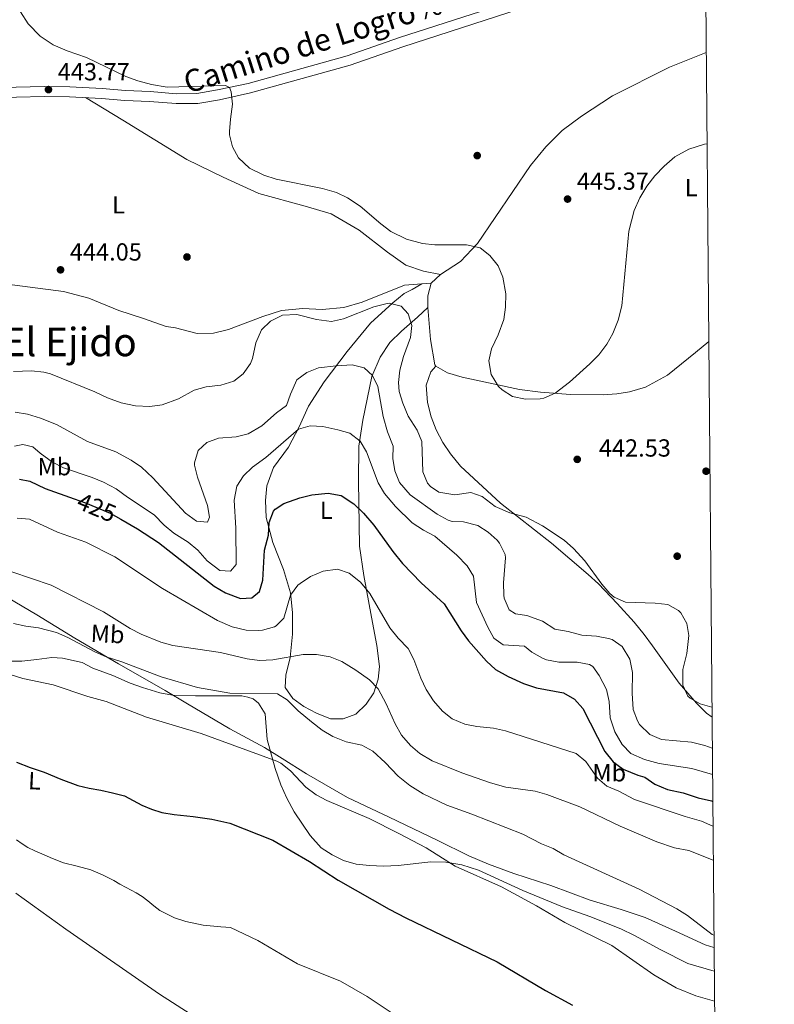
# Model space of a CAD drawing. Extents: x 553172 to 560059, y 701084 to 705766.
# Drawn here: x 559753 to 560059, y 703957 to 704356 of the extents above; entities that cross this region are included whole.
import ezdxf
from ezdxf.enums import TextEntityAlignment as Align

# ---------------------------------------------------------------- set-up
doc = ezdxf.new("R2010")
doc.units = 0
doc.header["$MEASUREMENT"] = 0
doc.linetypes.add('DGN Style 3', pattern=[110.795062, 79.13933, -31.655732])
doc.linetypes.add('DGN Style 5', pattern=[55.397531, 23.741799, -31.655732])
for name, color, linetype in [('Nivel 1', 7, 'Continuous'), ('Nivel 17', 7, 'Continuous'), ('Nivel 21', 7, 'Continuous'), ('Nivel 22', 7, 'Continuous'), ('Nivel 36', 7, 'Continuous'), ('Nivel 37', 7, 'Continuous'), ('Nivel 4', 7, 'Continuous'), ('Nivel 41', 7, 'Continuous'), ('Nivel 44', 7, 'Continuous'), ('Nivel 45', 7, 'Continuous'), ('Nivel 5', 7, 'Continuous'), ('Nivel 61', 7, 'Continuous'), ('Nivel 7', 7, 'Continuous')]:
    doc.layers.add(name, color=color, linetype=linetype)
doc.styles.add('Style-arial', font='arial.shx', dxfattribs={"bigfont": 'arialbig.shx'})
doc.styles.add('Style-ariali', font='ariali.shx', dxfattribs={"bigfont": 'arialibig.shx'})
doc.styles.add('Style-arialn', font='arialn.shx', dxfattribs={"bigfont": 'arialnbig.shx'})
doc.styles.add('Style-times', font='times.shx', dxfattribs={"bigfont": 'timesbig.shx'})

# ---------------------------------------------------------------- blocks, each defined once
blk = doc.blocks.new('5PATER')
at = {"layer": 'Nivel 7', "linetype": 'Continuous', "lineweight": 0}
h = blk.add_hatch(color=53, dxfattribs=at)
edge = h.paths.add_edge_path()
edge.add_ellipse((0, 0), major_axis=(-1.095731442945027, -1.110710700472634), ratio=0.9994222409660316, start_angle=0, end_angle=360)
blk = doc.blocks.new('5PERFI_1')
at = {"layer": 'Nivel 17', "linetype": 'Continuous', "lineweight": 0}
h = blk.add_hatch(color=7, dxfattribs=at)
edge = h.paths.add_edge_path()
edge.add_arc((0, 0), 1.559999998246487, 315.0000000018422, 675.0000000018422)
blk = doc.blocks.new('5PERFI')
at = {"layer": 'Nivel 17', "color": 7, "linetype": 'Continuous', "lineweight": 0}
blk.add_blockref('5PERFI_1', (0, 0), dxfattribs=at)

msp = doc.modelspace()

# ---------------------------------------------------------------- linework, layer by layer
at = {"layer": 'Nivel 1', "color": 7, "linetype": 'Continuous', "lineweight": 0}
msp.add_polyline3d([(559745.51, 704123.743, 412.494), (559760.2339999999, 704115.038, 411.45), (559775.717, 704105.567, 410.367), (559793.3589999999, 704095.1969999999, 409.493), (559805.926, 704088.0260000001, 408.587), (559812.1529999999, 704084.341, 407.743), (559821.284, 704078.9369999999, 406.709), (559838.419, 704068.824, 405.591), (559852.3840000001, 704061.2660000001, 405.182), (559859.618, 704056.787, 405.401), (559869.389, 704050.645, 405.894), (559886.017, 704041.0419999999, 405.947), (559902.908, 704033.091, 406.079), (559922.592, 704023.602, 406.329), (559935.037, 704017.449, 405.996), (559943.0390000001, 704013.983, 406.042), (559953.3319999999, 704010.253, 406.445), (559968.328, 704005.3600000001, 406.984), (559984.2110000001, 703999.446, 407.122), (559996.6669999999, 703995.7069999999, 407.587), (560006.453, 703992.4880000001, 408.025), (560018.646, 703986.9709999999, 408.526), (560030.712, 703981.328, 408.919), (560034.291, 703980.341, 408.973)], dxfattribs=at)
at = {"layer": 'Nivel 21', "color": 7, "linetype": 'Continuous', "lineweight": 0}
msp.add_polyline3d([(560030.7620000001, 704390.55, 447.415), (560011.646, 704385.196, 447.18), (559991.507, 704378.7250000001, 446.94), (559967.746, 704369.0120000001, 446.58), (559954.4850000001, 704364.1030000001, 446.46), (559907.038, 704348.6740000001, 445.86), (559885.881, 704341.263, 445.78), (559845.7579999999, 704330.129, 445.26), (559833.433, 704327.4510000001, 444.98), (559825.038, 704326.0009999999, 444.66), (559816.8640000001, 704325.926, 444.74), (559806.162, 704326.798, 444.74), (559796.169, 704327.1980000001, 444.66), (559786.76, 704327.9950000001, 444.26), (559773.6869999999, 704328.7239999999, 444.18), (559763.212, 704328.8049999999, 443.5), (559751.9780000001, 704328.5630000001, 443.18), (559721.9809999999, 704327.6840000001, 441.3), (559712.3600000001, 704327.6840000001, 440.695)], dxfattribs=at)
at = {"layer": 'Nivel 21', "color": 7, "linetype": 'DGN Style 3', "lineweight": 0}
for points in [[(559786.48, 704324, 444.26), (559795.9199999999, 704323.2, 444.66), (559805.9199999999, 704322.8, 444.74), (559816.72, 704321.9199999999, 444.74), (559825.3999999999, 704322, 444.66), (559834.2, 704323.52, 444.98), (559846.72, 704326.24, 445.26), (559887.0800000001, 704337.44, 445.78), (559908.3200000001, 704344.8800000001, 445.86), (559955.8, 704360.3200000001, 446.46), (559969.2, 704365.28, 446.58), (559992.8800000001, 704374.96, 446.94), (560012.8, 704381.3600000001, 447.18), (560030.798, 704386.3999999999, 447.402)], [(559629.378, 704358.021, 430.58), (559638.9199999999, 704351.04, 431.78), (559649.8400000001, 704344.8800000001, 433.38), (559668.44, 704332.72, 436.18), (559675.76, 704328.8, 437.06), (559683.96, 704325.6000000001, 438.3), (559691.1200000001, 704323.6799999999, 438.9), (559698.76, 704323.52, 439.26), (559709.28, 704323.6799999999, 440.5), (559722.04, 704323.6799999999, 441.3), (559752.0800000001, 704324.56, 443.18), (559763.24, 704324.8, 443.5), (559773.56, 704324.72, 444.18), (559786.48, 704324, 444.26)]]:
    msp.add_polyline3d(points, dxfattribs=at)
at = {"layer": 'Nivel 22', "color": 30, "linetype": 'DGN Style 5', "lineweight": 30, "elevation": 425, "flags": 128}
msp.add_lwpolyline([(559775.385, 704161.9510000001), (559780.04, 704160.3200000001), (559789.959, 704156.186), (559794.2520000001, 704153.706)], dxfattribs=at)
at = {"layer": 'Nivel 36', "color": 92, "linetype": 'Continuous', "lineweight": 0, "extrusion": (-0.07176355428678265, -0.06798652511379409, 0.9951019167296784), "elevation": -87620.76921819682, "flags": 128}
msp.add_lwpolyline([(-126169.751169255, 886499.3563441634), (-126169.751169255, 886504.6166103161)], dxfattribs=at)
at = {"layer": 'Nivel 36', "color": 92, "linetype": 'Continuous', "lineweight": 0, "extrusion": (-0.04351745433963572, -0.002919627671155619, 0.9990484007004162), "elevation": -25980.1610455611, "flags": 128}
msp.add_lwpolyline([(-665188.2539384225, 605245.6961966045), (-665188.2539384225, 605249.4792740557)], dxfattribs=at)
at = {"layer": 'Nivel 36', "color": 92, "linetype": 'Continuous', "lineweight": 0, "extrusion": (-0.2830766919976926, 0.005633367004929207, 0.9590807325891972), "elevation": -154108.375111972, "flags": 128}
msp.add_lwpolyline([(-715240.4028766085, 523587.4289139027), (-715245.2011305569, 523587.2876374116), (-715250.2663963146, 523588.5591258314)], dxfattribs=at)
at = {"layer": 'Nivel 36', "color": 92, "linetype": 'Continuous', "lineweight": 0}
for points in [[(559923.6000000001, 704252.8, 443.21), (559931.76, 704258, 443.81), (559938.6399999999, 704265.3600000001, 444.61), (559960.04, 704296.8800000001, 445.97), (559966.28, 704304.48, 445.97), (559972.8400000001, 704311.04, 445.97), (559980.72, 704316.8800000001, 446.09), (559993.28, 704325.1200000001, 446.41), (560016.3200000001, 704336.6400000001, 446.61), (560031.1740000001, 704342.6070000001, 446.679)], [(559923.6000000001, 704252.8, 443.21), (559916.72, 704254.0800000001, 443.33), (559909.6399999999, 704256.56, 443.97), (559902.1599999999, 704261.76, 444.37), (559890.72, 704270.72, 444.45), (559879.3600000001, 704277.28, 444.65), (559868.9199999999, 704280.48, 444.93), (559850.1599999999, 704285.6000000001, 444.93), (559835.6799999999, 704292.1599999999, 444.57), (559821, 704299.28, 444.57), (559795.0800000001, 704315.2, 444.73), (559779.9709999999, 704324.362, 444.219)], [(559727.3600000001, 704251.52, 443.5), (559771.0800000001, 704245.8400000001, 443.94), (559781.28, 704243.2, 443.9), (559793.48, 704238.1599999999, 443.78), (559803, 704235.1200000001, 443.78), (559812.6399999999, 704231.76, 443.46), (559816.3600000001, 704231.1200000001, 443.18), (559825.1200000001, 704228.8800000001, 442.7), (559831.8, 704229.04, 442.26), (559837.8800000001, 704230.48, 441.86), (559851.76, 704235.76, 440.78), (559859.3200000001, 704238.1599999999, 440.54), (559867.96, 704238.96, 440.86), (559875.6799999999, 704238.56, 441.66), (559884.48, 704239.44, 442.26), (559891.96, 704241.52, 442.42), (559909.04, 704248.48, 442.22), (559916.0290000001, 704248.9469999999, 442.525)], [(559918.52, 704239.3600000001, 442.37), (559914.28, 704235.52, 440.45), (559907.8800000001, 704229.8400000001, 439.17), (559903.1200000001, 704225.2, 437.69), (559899.1599999999, 704219.28, 435.97), (559895.8, 704211.52, 434.33), (559892.1599999999, 704193.76, 431.73), (559890.6000000001, 704183.28, 429.29), (559890.48, 704169.1200000001, 426.53), (559890.8, 704142.72, 421.89), (559892.56, 704130.8800000001, 420.05), (559895.6399999999, 704114.0800000001, 418.69), (559897.9199999999, 704102.56, 417.17), (559899, 704094.0800000001, 416.05), (559898.44, 704088.8800000001, 415.41), (559896.6000000001, 704083.3600000001, 414.37), (559893.6000000001, 704078.8800000001, 413.57), (559889.3600000001, 704074.8, 412.45), (559884.28, 704072.8800000001, 411.81), (559879.0800000001, 704072.8800000001, 411.49), (559873.3999999999, 704075.1200000001, 411.09), (559868.3600000001, 704077.9199999999, 410.77), (559863.8800000001, 704081.1200000001, 410.65), (559860.8, 704085.52, 410.97), (559861.0800000001, 704090.56, 411.69), (559862.8400000001, 704097.76, 414.05), (559863.8, 704107.2, 416.61), (559863.8, 704115.9199999999, 418.33), (559862.8800000001, 704123.8400000001, 419.65), (559860.04, 704133.3600000001, 421.25), (559855.8400000001, 704144.24, 423.29), (559853.04, 704154.3200000001, 424.69), (559852.8400000001, 704161.2, 425.89), (559853.3600000001, 704167.2, 426.61), (559856.1200000001, 704174.56, 428.01), (559862.1200000001, 704182.8, 429.09), (559866.48, 704191.1200000001, 430.05), (559870.1599999999, 704199.44, 431.53), (559876.56, 704209.28, 433.85), (559885.9199999999, 704221.6000000001, 435.57), (559895.3200000001, 704233.04, 438.41), (559904.3600000001, 704241.28, 439.73), (559908.96, 704245.1200000001, 441.01), (559912.1200000001, 704246.6400000001, 441.29), (559916.0290000001, 704248.9469999999, 442.525)], [(559921.76, 704215.6000000001, 443.85), (559921.3200000001, 704216.1599999999, 443.85), (559919.6000000001, 704226.3999999999, 442.97), (559918.52, 704239.3600000001, 442.37)], [(560032.1810000001, 704225.5630000001, 443.371), (560026.8, 704221.2, 444.17), (560015.52, 704212, 444.57), (560006.52, 704207.2, 444.49), (560000.04, 704205.28, 444.45), (559995, 704204.3999999999, 444.41), (559989.48, 704204, 444.41), (559976.28, 704204.1599999999, 444.57), (559964.0800000001, 704205.1200000001, 444.73), (559955.6399999999, 704206.24, 444.73), (559932.3999999999, 704211.2, 444.77), (559926.52, 704212.96, 444.41), (559921.76, 704215.6000000001, 443.85)], [(560033.4890000001, 704073.551, 439.208), (560031.24, 704075.1200000001, 439.33), (560027.2, 704079.2, 439.69), (560020.2, 704087.28, 439.73), (560009.44, 704102.3999999999, 438.37), (560006.04, 704107.04, 438.25), (560002, 704112, 438.61), (559995.1200000001, 704119.6000000001, 439.37), (559987.56, 704127.52, 439.49), (559983.3600000001, 704131.3600000001, 439.69), (559968.52, 704144, 439.41), (559947.96, 704160.1599999999, 440.21), (559931.76, 704175.1200000001, 441.61), (559927.6799999999, 704180.1599999999, 442.21), (559924.6000000001, 704184.8, 442.41), (559921.8800000001, 704189.9199999999, 442.69), (559919.8800000001, 704195.2, 443.09), (559918.3200000001, 704200.96, 443.41), (559917.8400000001, 704207.9199999999, 443.77), (559919.76, 704213.3600000001, 443.81), (559921.76, 704215.6000000001, 443.85)], [(559749.8019999999, 704096.172, 406.515), (559754.2339999999, 704096.172, 406.659), (559760.2339999999, 704096.94, 406.835), (559766.378, 704097.676, 407.027), (559770.618, 704097.4199999999, 407.059), (559778.6980000001, 704095.7080000001, 407.075), (559782.986, 704093.3400000001, 407.091), (559791.05, 704090.3800000001, 407.075), (559798.122, 704087.372, 407.171), (559803.0819999999, 704085.5, 407.171), (559810.0419999999, 704083.452, 407.171), (559815.1780000001, 704082.412, 407.171), (559824.506, 704082.172, 407.203), (559828.7139999999, 704082.1880000001, 407.315), (559843.226, 704082.1240000001, 407.779), (559845.7220000001, 704081.6599999999, 407.795), (559847.882, 704081.02, 407.795), (559849.994, 704079.196, 407.683), (559852.618, 704074.9240000001, 406.867), (559853.5290000001, 704064.4909999999, 405.363), (559856.76, 704052.8, 404.56), (559859.0800000001, 704046.1599999999, 403.68), (559861.44, 704040.8, 403.04), (559864.44, 704035.2, 402.32), (559870.8800000001, 704025.6000000001, 401.08), (559875.3999999999, 704020.72, 400.96), (559879.8, 704017.76, 401), (559884.44, 704015.52, 401), (559889.48, 704014.0800000001, 401.4), (559894.8400000001, 704013.44, 401.8), (559900.52, 704013.28, 402.2), (559906.56, 704013.52, 402.76), (559919.76, 704015.04, 403.92), (559925.8, 704014.8, 404.32), (559932.24, 704013.8400000001, 404.84), (559938.96, 704011.6000000001, 405.12), (559956.9199999999, 704003.3600000001, 405.48), (559973, 703996.72, 405.68), (559984, 703992.8, 405.68), (559996.6000000001, 703987.8400000001, 406), (560002.0800000001, 703985.2, 406.16), (560012.8, 703979.3600000001, 406.76), (560023.6799999999, 703973.8400000001, 406.88), (560034.3740000001, 703970.676, 406.977)], [(559751.791, 704002.31, 393.981), (559772.0419999999, 703987.7239999999, 393.619), (559809.9780000001, 703961.4680000001, 392.771), (559850.9539999999, 703935.148, 391.091)]]:
    msp.add_polyline3d(points, dxfattribs=at)
at = {"layer": 'Nivel 4', "color": 30, "linetype": 'Continuous', "lineweight": 30, "flags": 128}
for points, elevation in [([(559753.24, 704169.9199999999), (559757.52, 704169.1200000001), (559763.6000000001, 704166.0800000001), (559775.385, 704161.9510000001)], 425), ([(559794.2520000001, 704153.706), (559800.9979999999, 704149.81), (559809.5660000001, 704144.274), (559832.04, 704126.56), (559836.6399999999, 704123.9199999999), (559842.72, 704121.6000000001), (559847.3200000001, 704121.8400000001), (559850.3600000001, 704124.3999999999), (559851.6799999999, 704129.04), (559852.3600000001, 704141.1200000001), (559854, 704147.28), (559854.3200000001, 704152.3200000001), (559856.048, 704156.993), (559856.6799999999, 704157.76), (559860.24, 704160), (559866.72, 704162.3999999999), (559871.571, 704163.6100000001), (559878.152, 704164.25), (559883.3700000001, 704163.3049999999), (559888.6159999999, 704159.929), (559892.409, 704156.135), (559896.649, 704151.237), (559904.3999999999, 704140.56), (559908.28, 704135.76), (559915.8700000001, 704127.9180000001), (559925.0989999999, 704119.44), (559931.96, 704108.48), (559934.9839999999, 704104.4979999999), (559942.24, 704096.24), (559945.943, 704092.881), (559951.003, 704089.9550000001), (559957.2, 704087.1200000001), (559962.44, 704085.44), (559973.44, 704083.44), (559977.8400000001, 704080.8800000001), (559981.2069999999, 704077.1200000001), (559990.1599999999, 704059.6799999999), (559993.48, 704055.44), (559997.581, 704052.5619999999), (560003.51, 704050.0320000001), (560006.24, 704049.2), (560010.3740000001, 704046.3829999999), (560015.4369999999, 704044.2790000001), (560021.831, 704042.8870000001), (560027.8800000001, 704040.8800000001), (560033.3200000001, 704039.6799999999), (560033.7820000001, 704039.4439999999)], 425), ([(559752.118, 704055.3219999999), (559757.645, 704053.237), (559763.206, 704051.2579999999), (559770.038, 704048.473), (559776.9340000001, 704045.834), (559781.521, 704044.821), (559786.166, 704044.0419999999), (559790.9709999999, 704042.9650000001), (559795.7180000001, 704041.642), (559799.2990000001, 704039.8859999999), (559802.8060000001, 704037.946), (559806.7409999999, 704036.263), (559810.8060000001, 704034.9539999999), (559815.862, 704034.087), (559823.5320000001, 704033.3870000001), (559831.1259999999, 704032.2820000001), (559834.726, 704031.45), (559838.3260000001, 704030.618), (559855.8, 704023.76), (559870.6869999999, 704015.185), (559882.24, 704007.6000000001), (559902.842, 703995.8770000001), (559909.6000000001, 703992.3200000001), (559946.5549999999, 703974.4890000001), (559966.1599999999, 703962.8800000001), (559977.0220000001, 703956.959)], 400)]:
    msp.add_lwpolyline(points, dxfattribs=dict(at, elevation=elevation))
at = {"layer": 'Nivel 5', "color": 30, "linetype": 'Continuous', "lineweight": 0, "flags": 128}
for points, elevation in [([(559753.6610000001, 704359.1440000001), (559756.72, 704354.288), (559761.6399999999, 704349.28), (559766.9199999999, 704345.76), (559772.6000000001, 704343.28), (559780.3600000001, 704340.6400000001), (559796.304, 704332.8740000001), (559801.1969999999, 704331.1440000001), (559806.628, 704329.6699999999), (559813, 704328.6400000001), (559836.619, 704329.2660000001), (559838.1980000001, 704328.486), (559838.9199999999, 704326.6400000001), (559839.514, 704321.6599999999), (559838.6000000001, 704315.6799999999), (559838.2280000001, 704310.6869999999), (559838.24, 704309.28), (559839.473, 704304.436), (559841.8829999999, 704299.926), (559846.385, 704295.7550000001), (559852.1499999999, 704292.966), (559857.1740000001, 704291.388), (559875.9199999999, 704287.6000000001), (559881.52, 704285.9199999999), (559886.0430000001, 704283.791), (559891.1699999999, 704280.378), (559899.52, 704273.2), (559903.4990000001, 704270.1840000001), (559909.8400000001, 704267.04), (559916.3200000001, 704265.28), (559921.301, 704264.8230000001), (559934.1599999999, 704264.72), (559939.6399999999, 704263.52), (559943.6399999999, 704260.3999999999), (559946.96, 704256.3200000001), (559948.8360000001, 704251.6840000001), (559950, 704244.8800000001), (559949.96, 704239.52), (559949.2450000001, 704234.5719999999), (559947, 704228.3200000001), (559944.3200000001, 704222.72), (559943.1610000001, 704217.8300000001), (559944.179, 704212.2579999999), (559947.1129999999, 704207.4650000001), (559948.56, 704206), (559952.8260000001, 704203.396), (559958.0760000001, 704202.304), (559963.9539999999, 704202.3840000001), (559965.44, 704202.72), (559970.0660000001, 704204.686), (559975.8759999999, 704209.159), (559984.04, 704216.56), (559987.6799999999, 704220.24), (559990.9199999999, 704224.56), (559993.358, 704228.922), (559995.5349999999, 704234.24), (559997.027, 704240.0619999999), (559999.808, 704270.2409999999), (560002, 704278.72), (560004.28, 704283.8400000001), (560007.1200000001, 704288.56), (560010.3999999999, 704292.72), (560014.1200000001, 704296.56), (560018.44, 704300.3200000001), (560024.1200000001, 704303.52), (560030.44, 704305.52), (560031.4920000001, 704305.699)], 445), ([(559758.2, 704213.76), (559763.165, 704213.165), (559765.8, 704212.48), (559783.76, 704205.2), (559788.8800000001, 704202.8), (559794.44, 704200.8), (559800.24, 704199.52), (559806, 704199.3600000001), (559810.9539999999, 704200.02), (559817.6000000001, 704202.3999999999), (559824, 704205.9199999999), (559828.827, 704207.226), (559834.72, 704207.9199999999), (559840.04, 704209.52), (559843.8, 704212.56), (559846.6950000001, 704216.6799999999), (559847.6000000001, 704218.72), (559848.8800000001, 704225.04), (559851.24, 704230.3999999999), (559854.788, 704233.9040000001), (559859.693, 704236.3130000001), (559865.46, 704236.6229999999), (559873.44, 704234.48), (559879.48, 704233.76), (559884.361, 704234.781), (559896.601, 704239.6470000001), (559902.04, 704240.9990000001), (559902.9199999999, 704241.1200000001), (559907.72, 704239.9199999999), (559910.56, 704236.8800000001), (559912.04, 704232.1599999999), (559911.4439999999, 704227.1950000001), (559908.6000000001, 704219.52), (559907.1200000001, 704214), (559906.568, 704209.0249999999), (559906.8800000001, 704205.44), (559908.321, 704200.6529999999), (559910.48, 704195.381), (559914.1200000001, 704189.6799999999), (559916.132, 704185.087), (559916.52, 704172.8800000001), (559918.413, 704168.321), (559919.52, 704166.96), (559922.96, 704164.6400000001), (559929.44, 704163.6000000001), (559935.96, 704164.48), (559940.52, 704162.8800000001), (559945.76, 704158.8800000001), (559951.6799999999, 704156.24), (559958.28, 704154.48), (559964.8400000001, 704151.04), (559973.72, 704145.2), (559977.45, 704141.871), (559982.04, 704136.8800000001), (559988.8400000001, 704127.3600000001), (559992.077, 704123.6100000001), (559993.8400000001, 704122.1599999999), (559998.443, 704120.057), (560010.44, 704119.6799999999), (560015.56, 704119.1200000001), (560019.9380000001, 704116.7820000001), (560020.8800000001, 704115.8400000001), (560023.24, 704111.52), (560024.0800000001, 704106.5889999999), (560023.28, 704099.28), (560021.6399999999, 704092.8), (560021.6399999999, 704086.56), (560023.7520000001, 704082.0490000001), (560024.6000000001, 704081.2), (560028.76, 704078.96), (560033.4539999999, 704077.5700000001)], 440), ([(559750.8489999999, 704213.527), (559758.2, 704213.76)], 440), ([(559751.56, 704197.04), (559756.476, 704196.1510000001), (559761.825, 704194.5419999999), (559768.2409999999, 704192.0530000001), (559780.7720000001, 704185.163), (559792.2, 704180.96), (559798.48, 704177.6000000001), (559802.604, 704174.7720000001), (559807.291, 704170.4979999999), (559820.48, 704156.0800000001), (559824.8800000001, 704152.8800000001), (559829.3600000001, 704152.48), (559830.1599999999, 704154.56), (559829.3999999999, 704159.28), (559825.28, 704170.72), (559824.132, 704175.6070000001), (559824.04, 704176.48), (559825.6000000001, 704181.44), (559829.1200000001, 704184.72), (559833.784, 704186.56), (559840.96, 704187.04), (559845.807, 704188.226), (559851.348, 704191.483), (559857.24, 704196.72), (559861.246, 704199.713), (559862.9199999999, 704204.3200000001), (559865.52, 704210.0800000001), (559869.5179999999, 704213.0800000001), (559874.2649999999, 704214.9650000001), (559881.3600000001, 704215.76), (559887.8400000001, 704216.1599999999), (559892.6810000001, 704214.9950000001), (559896.0800000001, 704211.9199999999), (559898.2139999999, 704207.395), (559900.44, 704195.28), (559902.24, 704189.04), (559904.52, 704183.2), (559904.3559999999, 704178.2010000001), (559905.1910000001, 704173.229), (559907.0959999999, 704168.5800000001), (559911.3840000001, 704163.504), (559922.28, 704155.6799999999), (559926.689, 704153.31), (559928.3999999999, 704152.72), (559932.96, 704152.6400000001), (559938.6799999999, 704151.2), (559942.8800000001, 704148.48), (559946.5449999999, 704145.1400000001), (559947.48, 704144), (559949.842, 704139.462), (559949.96, 704138), (559949.1200000001, 704127.9199999999), (559949.1969999999, 704122.922), (559949.3200000001, 704121.76), (559951.44, 704117.04), (559954.04, 704115.3600000001), (559958.6000000001, 704114.72), (559964.96, 704112.48), (559969.8400000001, 704109.2), (559975.3200000001, 704108.24), (559980.8, 704106.8), (559986.72, 704106.3999999999), (559991.6129999999, 704105.453), (559993.1200000001, 704104.96), (559997.1939999999, 704102.0970000001), (560000.1740000001, 704097.0549999999), (560001.27, 704091.6329999999), (560001.1599999999, 704083.28), (560001.56, 704076.6400000001), (560003.3360000001, 704072.006), (560004.2, 704070.6400000001), (560008.3600000001, 704066.48), (560013.0120000001, 704064.513), (560025.132, 704063.4750000001), (560030.544, 704062.04), (560033.5970000001, 704060.939)], 435), ([(559751.28, 704183.28), (559754.6799999999, 704183.9199999999), (559758.72, 704182.96), (559761.6399999999, 704180.3999999999), (559766.6399999999, 704176.72), (559771.1470000001, 704174.5430000001), (559782.6399999999, 704170.6400000001), (559787.2660000001, 704168.7450000001), (559792.3999999999, 704166), (559796.9199999999, 704162.56), (559807.76, 704155.44), (559811.8800000001, 704151.28), (559815.6810000001, 704148.03), (559821.56, 704144.3999999999), (559825.395, 704141.1910000001), (559829.24, 704136.8800000001), (559834.3600000001, 704132.8800000001), (559838.72, 704132.6400000001), (559840.96, 704135.3600000001), (559840.76, 704150.0800000001), (559840.1599999999, 704161.44), (559841.1599999999, 704167.04), (559843.855, 704171.2509999999), (559847.6200000001, 704174.771), (559852.9199999999, 704178.72), (559866.1200000001, 704190.0800000001), (559870.912, 704191.5179999999), (559875.9879999999, 704191.1699999999), (559882.1200000001, 704189.9199999999), (559886.9199999999, 704188.48), (559891.1200000001, 704185.28), (559893.6399999999, 704180.9510000001), (559898.3999999999, 704168.3999999999), (559900.9569999999, 704164.105), (559905.381, 704158.77), (559912.2, 704152.24), (559916.76, 704149.2), (559921.3600000001, 704146.8800000001), (559930.24, 704139.2), (559934.3600000001, 704134.8800000001), (559937.0290000001, 704130.6229999999)], 430), ([(559752.3999999999, 704154.1599999999), (559757.371, 704153.696), (559768.6669999999, 704148.4099999999), (559780.0819999999, 704144.3999999999), (559791.8, 704138.3999999999), (559811.146, 704125.648), (559833.3999999999, 704112.72), (559839.3600000001, 704110.1599999999), (559844.96, 704108.8), (559849.96, 704108.588), (559851.6399999999, 704108.72), (559856.422, 704110.084), (559857.1599999999, 704110.48), (559860.28, 704113.6799999999), (559862.9199999999, 704122.96), (559865.943, 704126.925), (559866.8400000001, 704127.6799999999), (559870.99, 704130.4610000001), (559876.1599999999, 704132.6400000001), (559882, 704133.52), (559886.7010000001, 704131.889), (559891.2339999999, 704128.2209999999), (559895.0789999999, 704123.6640000001), (559903.0800000001, 704109.76), (559906.48, 704105.6000000001), (559910.56, 704101.3600000001), (559912.902, 704096.94), (559915.6799999999, 704089.28), (559917.8060000001, 704084.7550000001), (559920.7490000001, 704080.1200000001), (559924.429, 704075.9680000001), (559928.4099999999, 704072.8330000001), (559933.44, 704070.72), (559938.3430000001, 704069.729), (559945.04, 704069.1200000001), (559949.9340000001, 704068.084), (559978.56, 704058.8), (559982.422, 704055.6370000001), (559987.2, 704048.8800000001), (559990.9820000001, 704045.608), (559995.76, 704043.6000000001), (560002.1599999999, 704040.24), (560022.6000000001, 704033.3600000001)], 420), ([(559750.2, 704132.3200000001), (559766.0989999999, 704127.0020000001), (559787.2309999999, 704116.1599999999), (559798.04, 704109.44), (559802.4979999999, 704107.1840000001), (559810.44, 704103.9199999999), (559815.2579999999, 704102.56), (559834.56, 704099.76), (559845.3999999999, 704097.1200000001), (559850.3640000001, 704096.487), (559855.79, 704096.804), (559868.04, 704098.96), (559873.3999999999, 704098.8800000001), (559879.04, 704098), (559883.6769999999, 704096.108), (559889.3200000001, 704092.56), (559894.8800000001, 704088.6400000001), (559898.435, 704085.0800000001), (559901.604, 704078.9299999999), (559905.24, 704070.8), (559907.8800000001, 704066.3200000001), (559911.44, 704062.0800000001), (559915.283, 704058.882), (559920.321, 704055.872), (559932.24, 704050.96), (559943.8400000001, 704046.96), (559950, 704045.28), (559961.8800000001, 704043.6000000001), (559966.6950000001, 704042.2520000001), (559980.04, 704037.2), (559996.2790000001, 704029.46)], 415), ([(559937.0290000001, 704130.6229999999), (559938.24, 704120), (559942.72, 704109.9199999999), (559945.2390000001, 704105.6000000001), (559949, 704102.8), (559957.6000000001, 704102.3200000001), (559960.56, 704099.9199999999), (559964.865, 704097.3829999999), (559966.56, 704096.72), (559971.4950000001, 704095.8670000001), (559978.96, 704095.76), (559983.8729999999, 704094.858), (559985.24, 704094), (559987.76, 704090.48), (559990.8400000001, 704084.8), (559991.8800000001, 704079.8400000001), (559992.3200000001, 704073.28), (559994.1200000001, 704067.6799999999), (559997.0800000001, 704062.48), (560000.581, 704058.8940000001), (560006.152, 704056.425), (560012.1540000001, 704054.7820000001), (560025.3200000001, 704052.72), (560033.6880000001, 704050.3729999999)], 430), ([(559750.8400000001, 704111.52), (559755.8, 704110.3999999999), (559761, 704109.76), (559768.24, 704107.8400000001), (559772.7990000001, 704105.7860000001), (559783.76, 704100), (559788.3500000001, 704098.0150000001), (559794.652, 704095.9410000001), (559810.6399999999, 704089.8400000001), (559825.2919999999, 704085.587), (559838.3330000001, 704083.3019999999), (559857.6399999999, 704083.04), (559861.6399999999, 704080.56), (559866.04, 704076.1599999999), (559871.3999999999, 704071.6000000001), (559875.76, 704068.3200000001), (559879.996, 704065.666), (559885.52, 704063.6000000001), (559891.8400000001, 704062.1599999999), (559896.2990000001, 704059.8570000001), (559901.2609999999, 704055.2239999999), (559906.52, 704049.6799999999), (559911.1599999999, 704045.9199999999), (559916.6399999999, 704042.56), (559926.1599999999, 704037.9199999999), (559936.24, 704034.3200000001), (559956.9990000001, 704026.196), (559964.56, 704022.3200000001), (559969.2, 704020.3999999999)], 410), ([(559749.9199999999, 704090.72), (559754.6680000001, 704089.1540000001), (559766.8629999999, 704086.6780000001), (559780.8800000001, 704081.9199999999), (559788.3600000001, 704079.8400000001), (559804.6000000001, 704073.6000000001), (559826.78, 704066.9310000001), (559857.4010000001, 704055.7590000001), (559859, 704054.96), (559862.8940000001, 704051.827), (559869.1200000001, 704045.2), (559873.28, 704042.1599999999), (559877.672, 704039.764), (559894.8200000001, 704032.4650000001), (559906.8, 704026.48), (559917.8, 704020.6400000001), (559929.52, 704013.2), (559948.28, 704004.8800000001), (559962.44, 703997.2), (559973.986, 703990.4839999999), (559992.925, 703981.075), (560009.929, 703969.1840000001), (560018.96, 703963.9199999999), (560026.96, 703960.8), (560034.4780000001, 703958.554)], 405), ([(560022.6000000001, 704033.3600000001), (560029.2, 704031.52), (560033.869, 704029.385)], 420), ([(559996.2790000001, 704029.46), (560011.1599999999, 704023.1200000001), (560018.3200000001, 704020.72), (560024.1200000001, 704019.52), (560033.986, 704015.729)], 415), ([(559752.118, 704023.8500000001), (559754.3970000001, 704022.318), (559756.6780000001, 704020.8260000001), (559759.4979999999, 704019.46), (559762.358, 704018.1699999999), (559766.689, 704016.344), (559771.0619999999, 704014.6340000001), (559776.604, 704013.1939999999), (559782.1340000001, 704011.706), (559786.8260000001, 704009.6880000001), (559791.382, 704007.3859999999), (559793.879, 704006.0009999999), (559796.3740000001, 704004.618), (559798.4099999999, 704003.5630000001), (559800.4380000001, 704002.49), (559802.881, 704000.898), (559805.2379999999, 703999.1780000001), (559807.6070000001, 703997.223), (559810.0860000001, 703995.3219999999), (559815.9280000001, 703992.3870000001), (559820.514, 703990.8389999999), (559827.601, 703989.368), (559834.79, 703988.666), (559836.75, 703988.554), (559838.71, 703988.442), (559849.6799999999, 703983.1200000001), (559865.72, 703973.76), (559883.2, 703966.72), (559893.99, 703960.436), (559904.8400000001, 703953.2)], 395), ([(559969.2, 704020.3999999999), (559973.463, 704017.7849999999), (560004.0179999999, 704003.895), (560019.28, 703995.9199999999), (560023.5449999999, 703993.311), (560033.56, 703985.6000000001), (560034.2479999999, 703985.3160000001)], 410)]:
    msp.add_lwpolyline(points, dxfattribs=dict(at, elevation=elevation))
at = {"layer": 'Nivel 61', "color": 7, "linetype": 'Continuous', "lineweight": 0, "flags": 128}
msp.add_lwpolyline([(553171.5900000001, 705710.73), (556595.27, 705737.48), (560018.9299999999, 705765.8800000001), (560038.8300000001, 703452.71), (560058.69, 701139.54), (556632.74, 701111.1499999999), (553206.78, 701084.4299999999), (553189.19, 703397.5900000001)], close=True, dxfattribs=at)

# ---------------------------------------------------------------- block references
at = {"layer": 'Nivel 17', "color": 7, "linetype": 'Continuous', "lineweight": 0}
for p in [(559938.48, 704300.8800000001, 445.72), (559821.04, 704259.8400000001, 443.6), (559978.96, 704177.9199999999, 442), (560019.3999999999, 704138.72, 441)]:
    msp.add_blockref('5PERFI', p, dxfattribs=at)
at = {"layer": 'Nivel 7', "color": 53, "linetype": 'Continuous', "lineweight": 0}
for p in [(559765, 704327.6000000001, 443.77), (559975.04, 704283.28, 445.37), (559769.8800000001, 704254.6400000001, 444.05), (560031.0800000001, 704173.1200000001, 442.53)]:
    msp.add_blockref('5PATER', p, dxfattribs=at)

# ---------------------------------------------------------------- texts
at = {"layer": 'Nivel 37', "color": 92, "linetype": 'Continuous', "lineweight": 0, "style": 'Style-arialn'}
for s, p in [('L', (560025.0481597835, 704287.9100009999, 443.702)), ('L', (559793.3281597833, 704280.950001, 444.354)), ('Mb', (559767.3968623527, 704174.950001, 429.539)), ('L', (559877.4081597833, 704157.270001, 424.031)), ('Mb', (559991.9168623525, 704051.030001, 422.803))]:
    msp.add_text(s, height=7.000002, dxfattribs=at).set_placement(p, align=Align.MIDDLE_CENTER)
for s, p in [('Mb', (559788.9428195306, 704107.204027825, 412.939)), ('L', (559759.372834532, 704047.8037892948, 399.318))]:
    msp.add_text(s, height=7.000002, rotation=357.2300000097141, dxfattribs=at).set_placement(p, align=Align.MIDDLE_CENTER)
at = {"layer": 'Nivel 41', "color": 7, "linetype": 'Continuous', "lineweight": 0, "style": 'Style-arial'}
for s, p in [('443.77', (559768.75, 704331.3500000001, 443.77)), ('445.37', (559978.79, 704287.03, 445.37)), ('444.05', (559773.6300000001, 704258.3900000001, 444.05)), ('442.53', (559987.7, 704179.027, 442.53))]:
    msp.add_text(s, height=7.000002, dxfattribs=at).set_placement(p)
at = {"layer": 'Nivel 41', "color": 7, "linetype": 'Continuous', "lineweight": 0, "style": 'Style-ariali'}
msp.add_text('425', height=6.999989999999999, rotation=337.37480324631, dxfattribs=at).set_placement((559784.5154611629, 704158.4556619632, 425), align=Align.MIDDLE_CENTER)
at = {"layer": 'Nivel 44', "color": 7, "linetype": 'Continuous', "lineweight": 0, "style": 'Style-ariali'}
msp.add_text('Camino de Logro%%241o', height=8.999988, rotation=17.53694998802851, dxfattribs=at).set_placement((559892.051515026, 704348.2189607695, 445.999), align=Align.CENTER)
at = {"layer": 'Nivel 45', "color": 7, "linetype": 'Continuous', "lineweight": 0, "style": 'Style-times'}
msp.add_text('El Ejido', height=11.500002, dxfattribs=at).set_placement((559773.568209385, 704225.430001, 441.688), align=Align.MIDDLE_CENTER)

doc.saveas('drawing.dxf')
